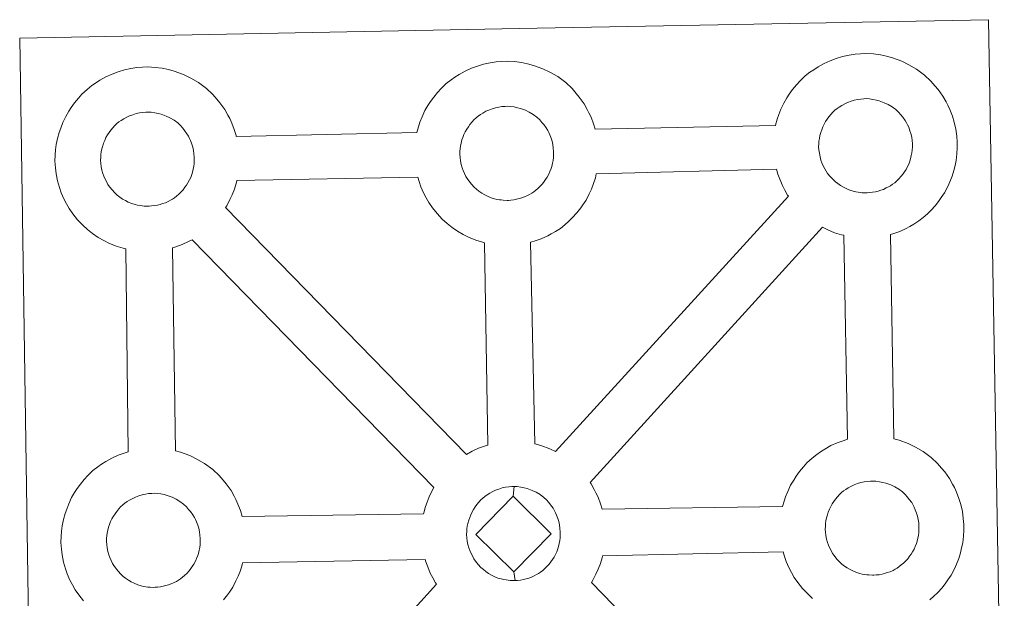
# Model space of a CAD drawing. Units: metres. Extents: x 599437 to 603936, y 4749580 to 4752616.
# Drawn here: x 599884 to 600046, y 4752285 to 4752380 of the extents above; entities that cross this region are included whole.
import ezdxf

# ---------------------------------------------------------------- set-up
doc = ezdxf.new("R2010")
doc.units = ezdxf.units.M
doc.header["$MEASUREMENT"] = 0
doc.layers.add('Level 63', color=7, linetype='Continuous', lineweight=0)

msp = doc.modelspace()

# ---------------------------------------------------------------- linework, layer by layer
at = {"layer": 'Level 63', "linetype": 'Continuous', "lineweight": 0}
for points in [[(599886.39, 4752233.7, 0.01), (599884.26, 4752377.1, 0.01), (599884.26, 4752377.1, 0.01), (599966.09, 4752378.67, 0.01), (600043.02, 4752380.14, 0.01), (600045.61, 4752232.67, 0.01)], [(599894.71, 4752284.82, 0.01), (599893.95, 4752285.79, 0.01), (599893.35, 4752286.65, 0.01), (599892.91, 4752287.43, 0.01), (599892.49, 4752288.23, 0.01), (599892.06, 4752289.25, 0.01), (599891.76, 4752290.09, 0.01), (599891.43, 4752291.19, 0.01), (599891.21, 4752292.35, 0.01), (599891.09, 4752293.31, 0.01), (599891, 4752294.41, 0.01), (599891.05, 4752295.46, 0.01), (599891.11, 4752296.28, 0.01), (599891.22, 4752297.14, 0.01), (599891.42, 4752298.15, 0.01), (599891.7, 4752299.13, 0.01), (599891.96, 4752299.87, 0.01), (599892.3, 4752300.75, 0.01), (599892.77, 4752301.76, 0.01), (599893.26, 4752302.6, 0.01), (599893.67, 4752303.23, 0.01), (599894.2, 4752303.99, 0.01), (599894.85, 4752304.75, 0.01), (599895.43, 4752305.4, 0.01), (599896.27, 4752306.2, 0.01), (599897.06, 4752306.79, 0.01), (599897.67, 4752307.23, 0.01), (599898.39, 4752307.7, 0.01), (599899.36, 4752308.25, 0.01), (599900.38, 4752308.7, 0.01), (599901.36, 4752309.05, 0.01), (599902.06, 4752309.27, 0.01), (599901.64, 4752342.54, 0.01), (599901.19, 4752342.66, 0.01), (599900.08, 4752342.97, 0.01), (599898.88, 4752343.49, 0.01), (599898.03, 4752343.91, 0.01), (599897.1, 4752344.44, 0.01), (599896.2, 4752345.07, 0.01), (599895.37, 4752345.71, 0.01), (599894.58, 4752346.45, 0.01), (599893.74, 4752347.33, 0.01), (599892.98, 4752348.31, 0.01), (599892.38, 4752349.16, 0.01), (599891.94, 4752349.94, 0.01), (599891.52, 4752350.75, 0.01), (599891.08, 4752351.76, 0.01), (599890.79, 4752352.6, 0.01), (599890.46, 4752353.71, 0.01), (599890.24, 4752354.86, 0.01), (599890.12, 4752355.82, 0.01), (599890.04, 4752356.93, 0.01), (599890.08, 4752357.98, 0.01), (599890.14, 4752358.79, 0.01), (599890.26, 4752359.66, 0.01), (599890.45, 4752360.67, 0.01), (599890.72, 4752361.65, 0.01), (599890.98, 4752362.37, 0.01), (599891.32, 4752363.27, 0.01), (599891.8, 4752364.27, 0.01), (599892.29, 4752365.11, 0.01), (599892.71, 4752365.75, 0.01), (599893.23, 4752366.51, 0.01), (599893.88, 4752367.27, 0.01), (599894.46, 4752367.92, 0.01), (599895.3, 4752368.71, 0.01), (599896.09, 4752369.33, 0.01), (599896.7, 4752369.74, 0.01), (599897.41, 4752370.2, 0.01), (599898.39, 4752370.76, 0.01), (599899.41, 4752371.21, 0.01), (599900.38, 4752371.57, 0.01), (599901.41, 4752371.89, 0.01), (599902.48, 4752372.12, 0.01), (599903.47, 4752372.27, 0.01), (599904.38, 4752372.34, 0.01), (599905.26, 4752372.39, 0.01), (599906.47, 4752372.32, 0.01), (599907.63, 4752372.17, 0.01), (599908.62, 4752371.95, 0.01), (599909.6, 4752371.7, 0.01), (599911.11, 4752371.15, 0.01), (599912.3, 4752370.56, 0.01), (599913.55, 4752369.85, 0.01), (599914.88, 4752368.85, 0.01), (599915.92, 4752367.88, 0.01), (599916.58, 4752367.1, 0.01), (599917.08, 4752366.49, 0.01), (599917.87, 4752365.4, 0.01), (599918.39, 4752364.47, 0.01), (599918.67, 4752363.91, 0.01), (599919.01, 4752363.19, 0.01), (599919.43, 4752362.11, 0.01), (599919.72, 4752361.14, 0.01), (599919.76, 4752360.98, 0.01), (599919.76, 4752360.98, 0.01), (599949.33, 4752361.64, 0.01), (599949.61, 4752362.59, 0.01), (599949.85, 4752363.33, 0.01), (599950.19, 4752364.23, 0.01), (599950.67, 4752365.23, 0.01), (599951.16, 4752366.06, 0.01), (599951.58, 4752366.7, 0.01), (599952.11, 4752367.45, 0.01), (599952.75, 4752368.22, 0.01), (599953.33, 4752368.87, 0.01), (599954.17, 4752369.66, 0.01), (599954.96, 4752370.27, 0.01), (599955.58, 4752370.7, 0.01), (599956.29, 4752371.16, 0.01), (599957.27, 4752371.71, 0.01), (599958.28, 4752372.17, 0.01), (599959.26, 4752372.52, 0.01), (599960.29, 4752372.84, 0.01), (599961.35, 4752373.07, 0.01), (599962.35, 4752373.23, 0.01), (599963.26, 4752373.29, 0.01), (599964.13, 4752373.34, 0.01), (599965.34, 4752373.27, 0.01), (599966.51, 4752373.12, 0.01), (599967.49, 4752372.9, 0.01), (599968.47, 4752372.65, 0.01), (599969.99, 4752372.09, 0.01), (599971.16, 4752371.51, 0.01), (599972.42, 4752370.8, 0.01), (599973.75, 4752369.81, 0.01), (599974.78, 4752368.84, 0.01), (599975.45, 4752368.06, 0.01), (599975.96, 4752367.45, 0.01), (599976.75, 4752366.36, 0.01), (599977.27, 4752365.43, 0.01), (599977.55, 4752364.86, 0.01), (599977.89, 4752364.14, 0.01), (599978.3, 4752363.06, 0.01), (599978.57, 4752362.16, 0.01), (600008.12, 4752362.78, 0.01), (600008.12, 4752362.86, 0.01), (600008.41, 4752363.84, 0.01), (600008.66, 4752364.58, 0.01), (600009, 4752365.46, 0.01), (600009.48, 4752366.47, 0.01), (600009.96, 4752367.31, 0.01), (600010.38, 4752367.94, 0.01), (600010.91, 4752368.7, 0.01), (600011.55, 4752369.46, 0.01), (600012.13, 4752370.11, 0.01), (600012.98, 4752370.91, 0.01), (600013.76, 4752371.52, 0.01), (600014.38, 4752371.94, 0.01), (600015.09, 4752372.41, 0.01), (600016.07, 4752372.95, 0.01), (600017.09, 4752373.41, 0.01), (600018.06, 4752373.76, 0.01), (600019.1, 4752374.08, 0.01), (600020.16, 4752374.31, 0.01), (600021.16, 4752374.47, 0.01), (600022.06, 4752374.55, 0.01), (600022.93, 4752374.59, 0.01), (600024.15, 4752374.52, 0.01), (600025.31, 4752374.36, 0.01), (600026.3, 4752374.15, 0.01), (600027.27, 4752373.89, 0.01), (600028.8, 4752373.33, 0.01), (600029.97, 4752372.76, 0.01), (600031.23, 4752372.05, 0.01), (600032.55, 4752371.05, 0.01), (600033.59, 4752370.08, 0.01), (600034.25, 4752369.3, 0.01), (600034.76, 4752368.69, 0.01), (600035.55, 4752367.6, 0.01), (600036.07, 4752366.66, 0.01), (600036.35, 4752366.11, 0.01), (600036.69, 4752365.39, 0.01), (600037.11, 4752364.31, 0.01), (600037.39, 4752363.34, 0.01), (600037.68, 4752362.18, 0.01), (600037.81, 4752361.02, 0.01), (600037.88, 4752360.06, 0.01), (600037.89, 4752359.13, 0.01), (600037.85, 4752358.13, 0.01), (600037.71, 4752357.04, 0.01), (600037.54, 4752356.25, 0.01), (600037.36, 4752355.42, 0.01), (600037.07, 4752354.5, 0.01), (600036.71, 4752353.56, 0.01), (600036.35, 4752352.78, 0.01), (600035.83, 4752351.75, 0.01), (600035.28, 4752350.97, 0.01), (600034.96, 4752350.5, 0.01), (600034.33, 4752349.66, 0.01), (600033.56, 4752348.86, 0.01), (600033, 4752348.29, 0.01), (600032.33, 4752347.69, 0.01), (600031.61, 4752347.14, 0.01), (600030.8, 4752346.59, 0.01), (600030.13, 4752346.22, 0.01), (600029.55, 4752345.9, 0.01), (600028.48, 4752345.4, 0.01), (600027.5, 4752345.07, 0.01), (600026.98, 4752344.92, 0.01), (600027.49, 4752311.41, 0.01), (600028.36, 4752311.18, 0.01), (600029.87, 4752310.63, 0.01), (600031.05, 4752310.05, 0.01), (600032.3, 4752309.35, 0.01), (600033.63, 4752308.36, 0.01), (600034.66, 4752307.37, 0.01), (600035.33, 4752306.6, 0.01), (600035.84, 4752305.99, 0.01), (600036.63, 4752304.9, 0.01), (600037.14, 4752303.96, 0.01), (600037.43, 4752303.4, 0.01), (600037.77, 4752302.67, 0.01), (600038.18, 4752301.61, 0.01), (600038.47, 4752300.62, 0.01), (600038.75, 4752299.48, 0.01), (600038.89, 4752298.31, 0.01), (600038.96, 4752297.35, 0.01), (600038.97, 4752296.42, 0.01), (600038.92, 4752295.43, 0.01), (600038.8, 4752294.34, 0.01), (600038.62, 4752293.54, 0.01), (600038.44, 4752292.72, 0.01), (600038.16, 4752291.8, 0.01), (600037.78, 4752290.85, 0.01), (600037.43, 4752290.08, 0.01), (600036.9, 4752289.05, 0.01), (600036.36, 4752288.25, 0.01), (600036.03, 4752287.79, 0.01), (600035.41, 4752286.96, 0.01), (600034.64, 4752286.15, 0.01), (600034.08, 4752285.58, 0.01), (600033.4, 4752284.99, 0.01)]]:
    msp.add_polyline3d(points, dxfattribs=at)
at = {"layer": 'Level 63', "linetype": 'Continuous', "lineweight": 13}
for points in [[(599964.35, 4752350.51, 0.01), (599964.13, 4752350.51, 0.01), (599963.51, 4752350.53, 0.01), (599963.18, 4752350.57, 0.01), (599962.86, 4752350.61, 0.01), (599962.45, 4752350.67, 0.01), (599962.04, 4752350.78, 0.01), (599961.52, 4752350.93, 0.01), (599960.91, 4752351.19, 0.01), (599960.46, 4752351.41, 0.01), (599960, 4752351.68, 0.01), (599959.51, 4752352.01, 0.01), (599959.12, 4752352.32, 0.01), (599958.73, 4752352.68, 0.01), (599958.28, 4752353.16, 0.01), (599957.85, 4752353.7, 0.01), (599957.6, 4752354.07, 0.01), (599957.38, 4752354.43, 0.01), (599957.14, 4752354.91, 0.01), (599956.92, 4752355.42, 0.01), (599956.77, 4752355.85, 0.01), (599956.62, 4752356.41, 0.01), (599956.5, 4752356.99, 0.01), (599956.43, 4752357.53, 0.01), (599956.38, 4752358.03, 0.01), (599956.41, 4752358.53, 0.01), (599956.44, 4752358.99, 0.01), (599956.5, 4752359.42, 0.01), (599956.6, 4752359.9, 0.01), (599956.74, 4752360.41, 0.01), (599956.88, 4752360.84, 0.01), (599957.06, 4752361.3, 0.01), (599957.28, 4752361.76, 0.01), (599957.52, 4752362.18, 0.01), (599957.79, 4752362.59, 0.01), (599958.05, 4752362.97, 0.01), (599958.4, 4752363.37, 0.01), (599958.7, 4752363.71, 0.01), (599959.04, 4752364.05, 0.01), (599959.4, 4752364.31, 0.01), (599959.77, 4752364.57, 0.01), (599960.17, 4752364.83, 0.01), (599960.67, 4752365.11, 0.01), (599961.13, 4752365.32, 0.01), (599961.68, 4752365.51, 0.01), (599962.23, 4752365.68, 0.01), (599962.78, 4752365.8, 0.01), (599963.29, 4752365.88, 0.01), (599963.79, 4752365.92, 0.01), (599964.17, 4752365.94, 0.01), (599964.7, 4752365.91, 0.01), (599965.29, 4752365.84, 0.01), (599965.84, 4752365.71, 0.01), (599966.33, 4752365.58, 0.01), (599967.14, 4752365.29, 0.01), (599967.77, 4752364.97, 0.01), (599968.42, 4752364.61, 0.01), (599969.03, 4752364.16, 0.01), (599969.48, 4752363.73, 0.01), (599969.85, 4752363.3, 0.01), (599970.16, 4752362.93, 0.01), (599970.55, 4752362.39, 0.01), (599970.79, 4752361.96, 0.01), (599970.95, 4752361.64, 0.01), (599971.13, 4752361.25, 0.01), (599971.35, 4752360.69, 0.01), (599971.49, 4752360.2, 0.01), (599971.62, 4752359.65, 0.01), (599971.7, 4752359.07, 0.01), (599971.73, 4752358.52, 0.01), (599971.74, 4752358.03, 0.01), (599971.72, 4752357.52, 0.01), (599971.66, 4752357.05, 0.01), (599971.56, 4752356.59, 0.01), (599971.45, 4752356.08, 0.01), (599971.33, 4752355.71, 0.01), (599971.15, 4752355.22, 0.01), (599970.96, 4752354.8, 0.01), (599970.71, 4752354.33, 0.01), (599970.44, 4752353.94, 0.01), (599970.2, 4752353.6, 0.01), (599969.91, 4752353.21, 0.01), (599969.53, 4752352.81, 0.01), (599969.19, 4752352.46, 0.01), (599968.85, 4752352.17, 0.01), (599968.51, 4752351.9, 0.01), (599968.17, 4752351.67, 0.01), (599967.82, 4752351.48, 0.01), (599967.47, 4752351.29, 0.01), (599967, 4752351.07, 0.01), (599966.55, 4752350.91, 0.01), (599966.12, 4752350.79, 0.01), (599965.69, 4752350.68, 0.01), (599965.21, 4752350.59, 0.01), (599964.72, 4752350.53, 0.01), (599964.35, 4752350.51, 0.01)], [(600023.15, 4752351.76, 0.01), (600022.94, 4752351.75, 0.01), (600022.31, 4752351.77, 0.01), (600021.98, 4752351.81, 0.01), (600021.66, 4752351.86, 0.01), (600021.26, 4752351.92, 0.01), (600020.84, 4752352.03, 0.01), (600020.32, 4752352.17, 0.01), (600019.72, 4752352.43, 0.01), (600019.26, 4752352.66, 0.01), (600018.79, 4752352.92, 0.01), (600018.32, 4752353.25, 0.01), (600017.93, 4752353.56, 0.01), (600017.54, 4752353.92, 0.01), (600017.07, 4752354.4, 0.01), (600016.66, 4752354.94, 0.01), (600016.4, 4752355.31, 0.01), (600016.2, 4752355.67, 0.01), (600015.95, 4752356.15, 0.01), (600015.72, 4752356.66, 0.01), (600015.57, 4752357.09, 0.01), (600015.41, 4752357.66, 0.01), (600015.3, 4752358.24, 0.01), (600015.23, 4752358.78, 0.01), (600015.18, 4752359.28, 0.01), (600015.21, 4752359.77, 0.01), (600015.24, 4752360.23, 0.01), (600015.3, 4752360.66, 0.01), (600015.4, 4752361.15, 0.01), (600015.54, 4752361.65, 0.01), (600015.69, 4752362.08, 0.01), (600015.87, 4752362.55, 0.01), (600016.08, 4752363.01, 0.01), (600016.33, 4752363.43, 0.01), (600016.59, 4752363.83, 0.01), (600016.86, 4752364.21, 0.01), (600017.2, 4752364.61, 0.01), (600017.51, 4752364.95, 0.01), (600017.85, 4752365.28, 0.01), (600018.2, 4752365.55, 0.01), (600018.57, 4752365.81, 0.01), (600018.98, 4752366.07, 0.01), (600019.49, 4752366.35, 0.01), (600019.94, 4752366.56, 0.01), (600020.49, 4752366.76, 0.01), (600021.02, 4752366.93, 0.01), (600021.59, 4752367.05, 0.01), (600022.09, 4752367.13, 0.01), (600022.59, 4752367.17, 0.01), (600022.97, 4752367.19, 0.01), (600023.5, 4752367.15, 0.01), (600024.09, 4752367.07, 0.01), (600024.64, 4752366.95, 0.01), (600025.13, 4752366.83, 0.01), (600025.94, 4752366.53, 0.01), (600026.58, 4752366.22, 0.01), (600027.21, 4752365.86, 0.01), (600027.83, 4752365.41, 0.01), (600028.29, 4752364.97, 0.01), (600028.65, 4752364.54, 0.01), (600028.96, 4752364.17, 0.01), (600029.35, 4752363.63, 0.01), (600029.58, 4752363.21, 0.01), (600029.76, 4752362.89, 0.01), (600029.94, 4752362.5, 0.01), (600030.15, 4752361.93, 0.01), (600030.3, 4752361.45, 0.01), (600030.43, 4752360.89, 0.01), (600030.49, 4752360.32, 0.01), (600030.54, 4752359.76, 0.01), (600030.55, 4752359.27, 0.01), (600030.52, 4752358.76, 0.01), (600030.46, 4752358.29, 0.01), (600030.37, 4752357.84, 0.01), (600030.25, 4752357.33, 0.01), (600030.14, 4752356.95, 0.01), (600029.96, 4752356.47, 0.01), (600029.75, 4752356.04, 0.01), (600029.51, 4752355.57, 0.01), (600029.25, 4752355.19, 0.01), (600029.01, 4752354.85, 0.01), (600028.71, 4752354.45, 0.01), (600028.33, 4752354.04, 0.01), (600028, 4752353.71, 0.01), (600027.65, 4752353.41, 0.01), (600027.31, 4752353.15, 0.01), (600026.97, 4752352.91, 0.01), (600026.63, 4752352.73, 0.01), (600026.27, 4752352.54, 0.01), (600025.8, 4752352.31, 0.01), (600025.35, 4752352.16, 0.01), (600024.93, 4752352.04, 0.01), (600024.5, 4752351.93, 0.01), (600024.01, 4752351.83, 0.01), (600023.53, 4752351.78, 0.01), (600023.15, 4752351.76, 0.01)], [(599905.48, 4752349.56, 0.01), (599905.26, 4752349.56, 0.01), (599904.64, 4752349.58, 0.01), (599904.32, 4752349.61, 0.01), (599903.98, 4752349.66, 0.01), (599903.58, 4752349.73, 0.01), (599903.17, 4752349.83, 0.01), (599902.65, 4752349.98, 0.01), (599902.05, 4752350.23, 0.01), (599901.59, 4752350.46, 0.01), (599901.12, 4752350.73, 0.01), (599900.65, 4752351.05, 0.01), (599900.25, 4752351.36, 0.01), (599899.86, 4752351.72, 0.01), (599899.4, 4752352.21, 0.01), (599898.98, 4752352.74, 0.01), (599898.72, 4752353.11, 0.01), (599898.52, 4752353.49, 0.01), (599898.27, 4752353.96, 0.01), (599898.05, 4752354.47, 0.01), (599897.9, 4752354.9, 0.01), (599897.73, 4752355.46, 0.01), (599897.62, 4752356.03, 0.01), (599897.56, 4752356.58, 0.01), (599897.51, 4752357.09, 0.01), (599897.53, 4752357.57, 0.01), (599897.57, 4752358.04, 0.01), (599897.62, 4752358.47, 0.01), (599897.72, 4752358.95, 0.01), (599897.87, 4752359.46, 0.01), (599898.02, 4752359.88, 0.01), (599898.19, 4752360.35, 0.01), (599898.4, 4752360.81, 0.01), (599898.65, 4752361.23, 0.01), (599898.91, 4752361.63, 0.01), (599899.18, 4752362.01, 0.01), (599899.52, 4752362.42, 0.01), (599899.84, 4752362.76, 0.01), (599900.17, 4752363.09, 0.01), (599900.53, 4752363.36, 0.01), (599900.9, 4752363.61, 0.01), (599901.3, 4752363.87, 0.01), (599901.8, 4752364.15, 0.01), (599902.26, 4752364.36, 0.01), (599902.81, 4752364.56, 0.01), (599903.35, 4752364.74, 0.01), (599903.9, 4752364.85, 0.01), (599904.43, 4752364.94, 0.01), (599904.91, 4752364.98, 0.01), (599905.3, 4752364.99, 0.01), (599905.82, 4752364.96, 0.01), (599906.42, 4752364.88, 0.01), (599906.96, 4752364.76, 0.01), (599907.45, 4752364.63, 0.01), (599908.27, 4752364.34, 0.01), (599908.89, 4752364.03, 0.01), (599909.55, 4752363.66, 0.01), (599910.16, 4752363.2, 0.01), (599910.61, 4752362.77, 0.01), (599910.98, 4752362.35, 0.01), (599911.29, 4752361.97, 0.01), (599911.67, 4752361.43, 0.01), (599911.91, 4752361.01, 0.01), (599912.08, 4752360.68, 0.01), (599912.25, 4752360.3, 0.01), (599912.48, 4752359.74, 0.01), (599912.61, 4752359.25, 0.01), (599912.76, 4752358.7, 0.01), (599912.82, 4752358.12, 0.01), (599912.86, 4752357.57, 0.01), (599912.87, 4752357.08, 0.01), (599912.85, 4752356.56, 0.01), (599912.79, 4752356.1, 0.01), (599912.69, 4752355.65, 0.01), (599912.58, 4752355.13, 0.01), (599912.46, 4752354.76, 0.01), (599912.28, 4752354.28, 0.01), (599912.08, 4752353.85, 0.01), (599911.83, 4752353.38, 0.01), (599911.58, 4752352.99, 0.01), (599911.33, 4752352.66, 0.01), (599911.04, 4752352.26, 0.01), (599910.65, 4752351.85, 0.01), (599910.32, 4752351.51, 0.01), (599909.97, 4752351.22, 0.01), (599909.64, 4752350.95, 0.01), (599909.3, 4752350.72, 0.01), (599908.96, 4752350.53, 0.01), (599908.6, 4752350.34, 0.01), (599908.13, 4752350.11, 0.01), (599907.68, 4752349.97, 0.01), (599907.26, 4752349.84, 0.01), (599906.82, 4752349.73, 0.01), (599906.34, 4752349.64, 0.01), (599905.86, 4752349.59, 0.01), (599905.48, 4752349.56, 0.01)], [(599972.04, 4752309.34, 0.01), (599971.15, 4752309.77, 0.01), (599969.64, 4752310.33, 0.01), (599968.67, 4752310.57, 0.01), (599967.97, 4752343.63, 0.01), (599968.04, 4752343.66, 0.01), (599968.74, 4752343.85, 0.01), (599969.74, 4752344.19, 0.01), (599970.81, 4752344.69, 0.01), (599971.37, 4752345, 0.01), (599972.04, 4752345.38, 0.01), (599972.86, 4752345.92, 0.01), (599973.57, 4752346.48, 0.01), (599974.25, 4752347.07, 0.01), (599974.8, 4752347.64, 0.01), (599975.57, 4752348.45, 0.01), (599976.2, 4752349.29, 0.01), (599976.52, 4752349.75, 0.01), (599977.08, 4752350.55, 0.01), (599977.59, 4752351.57, 0.01), (599977.95, 4752352.34, 0.01), (599978.31, 4752353.29, 0.01), (599978.6, 4752354.21, 0.01), (599978.75, 4752354.86, 0.01), (600008.28, 4752355.62, 0.01), (600008.51, 4752354.83, 0.01), (600008.81, 4752353.97, 0.01), (600009.24, 4752352.97, 0.01), (600009.66, 4752352.17, 0.01), (600010.1, 4752351.38, 0.01), (600010.22, 4752351.21, 0.01), (599972.04, 4752309.34, 0.01)], [(599961, 4752310.38, 0.01), (599960.41, 4752310.2, 0.01), (599959.44, 4752309.85, 0.01), (599958.42, 4752309.38, 0.01), (599957.48, 4752308.85, 0.01), (599918.01, 4752349.33, 0.01), (599918.2, 4752349.59, 0.01), (599918.72, 4752350.63, 0.01), (599919.08, 4752351.39, 0.01), (599919.44, 4752352.33, 0.01), (599919.72, 4752353.26, 0.01), (599919.84, 4752353.77, 0.01), (599949.5, 4752354.31, 0.01), (599949.71, 4752353.59, 0.01), (599950.01, 4752352.74, 0.01), (599950.43, 4752351.73, 0.01), (599950.86, 4752350.93, 0.01), (599951.3, 4752350.14, 0.01), (599951.89, 4752349.3, 0.01), (599952.65, 4752348.33, 0.01), (599953.5, 4752347.43, 0.01), (599954.3, 4752346.7, 0.01), (599955.13, 4752346.04, 0.01), (599956.02, 4752345.43, 0.01), (599956.94, 4752344.9, 0.01), (599957.79, 4752344.48, 0.01), (599959, 4752343.96, 0.01), (599960.1, 4752343.63, 0.01), (599960.43, 4752343.56, 0.01), (599961, 4752310.38, 0.01)], [(600019.91, 4752311.32, 0.01), (600019.19, 4752311.09, 0.01), (600018.2, 4752310.74, 0.01), (600017.2, 4752310.28, 0.01), (600016.22, 4752309.73, 0.01), (600015.5, 4752309.27, 0.01), (600014.89, 4752308.84, 0.01), (600014.1, 4752308.24, 0.01), (600013.27, 4752307.44, 0.01), (600012.68, 4752306.8, 0.01), (600012.03, 4752306.02, 0.01), (600011.51, 4752305.26, 0.01), (600011.1, 4752304.63, 0.01), (600010.6, 4752303.8, 0.01), (600010.12, 4752302.79, 0.01), (600009.78, 4752301.91, 0.01), (600009.53, 4752301.18, 0.01), (600009.28, 4752300.29, 0.01), (599979.72, 4752299.88, 0.01), (599979.46, 4752300.75, 0.01), (599979.03, 4752301.83, 0.01), (599978.7, 4752302.54, 0.01), (599978.42, 4752303.1, 0.01), (599977.9, 4752304.04, 0.01), (599977.77, 4752304.23, 0.01), (600015.84, 4752346.1, 0.01), (600016.6, 4752345.72, 0.01), (600017.81, 4752345.2, 0.01), (600018.91, 4752344.88, 0.01), (600019.3, 4752344.79, 0.01), (600019.91, 4752311.32, 0.01)], [(599952.13, 4752303.42, 0.01), (599951.83, 4752302.91, 0.01), (599951.35, 4752301.91, 0.01), (599951.01, 4752301.02, 0.01), (599950.77, 4752300.28, 0.01), (599950.48, 4752299.29, 0.01), (599950.44, 4752299.09, 0.01), (599920.73, 4752298.66, 0.01), (599920.45, 4752299.64, 0.01), (599920.03, 4752300.71, 0.01), (599919.7, 4752301.43, 0.01), (599919.42, 4752301.99, 0.01), (599918.89, 4752302.93, 0.01), (599918.1, 4752304.01, 0.01), (599917.6, 4752304.63, 0.01), (599916.93, 4752305.41, 0.01), (599915.89, 4752306.38, 0.01), (599914.57, 4752307.38, 0.01), (599913.31, 4752308.08, 0.01), (599912.14, 4752308.67, 0.01), (599910.62, 4752309.21, 0.01), (599909.81, 4752309.43, 0.01), (599909.28, 4752342.73, 0.01), (599909.87, 4752342.91, 0.01), (599910.86, 4752343.25, 0.01), (599911.93, 4752343.75, 0.01), (599912.51, 4752344.05, 0.01), (599912.51, 4752344.06, 0.01), (599952.13, 4752303.42, 0.01)], [(600024.24, 4752289.05, 0.01), (600024.02, 4752289.04, 0.01), (600023.4, 4752289.07, 0.01), (600023.07, 4752289.1, 0.01), (600022.74, 4752289.15, 0.01), (600022.33, 4752289.22, 0.01), (600021.93, 4752289.32, 0.01), (600021.41, 4752289.47, 0.01), (600020.8, 4752289.73, 0.01), (600020.34, 4752289.95, 0.01), (600019.88, 4752290.22, 0.01), (600019.4, 4752290.54, 0.01), (600019.01, 4752290.85, 0.01), (600018.61, 4752291.21, 0.01), (600018.16, 4752291.69, 0.01), (600017.74, 4752292.24, 0.01), (600017.48, 4752292.6, 0.01), (600017.27, 4752292.97, 0.01), (600017.02, 4752293.45, 0.01), (600016.8, 4752293.96, 0.01), (600016.65, 4752294.38, 0.01), (600016.49, 4752294.95, 0.01), (600016.38, 4752295.53, 0.01), (600016.3, 4752296.07, 0.01), (600016.27, 4752296.58, 0.01), (600016.29, 4752297.07, 0.01), (600016.32, 4752297.53, 0.01), (600016.39, 4752297.95, 0.01), (600016.48, 4752298.44, 0.01), (600016.62, 4752298.94, 0.01), (600016.77, 4752299.38, 0.01), (600016.95, 4752299.85, 0.01), (600017.17, 4752300.3, 0.01), (600017.41, 4752300.72, 0.01), (600017.67, 4752301.13, 0.01), (600017.94, 4752301.51, 0.01), (600018.28, 4752301.91, 0.01), (600018.59, 4752302.25, 0.01), (600018.93, 4752302.58, 0.01), (600019.28, 4752302.85, 0.01), (600019.66, 4752303.11, 0.01), (600020.05, 4752303.36, 0.01), (600020.55, 4752303.64, 0.01), (600021.02, 4752303.85, 0.01), (600021.56, 4752304.06, 0.01), (600022.11, 4752304.22, 0.01), (600022.66, 4752304.34, 0.01), (600023.17, 4752304.43, 0.01), (600023.67, 4752304.46, 0.01), (600024.05, 4752304.48, 0.01), (600024.58, 4752304.45, 0.01), (600025.16, 4752304.37, 0.01), (600025.72, 4752304.24, 0.01), (600026.21, 4752304.12, 0.01), (600027.02, 4752303.83, 0.01), (600027.66, 4752303.52, 0.01), (600028.3, 4752303.16, 0.01), (600028.91, 4752302.7, 0.01), (600029.37, 4752302.26, 0.01), (600029.74, 4752301.83, 0.01), (600030.04, 4752301.47, 0.01), (600030.43, 4752300.94, 0.01), (600030.67, 4752300.5, 0.01), (600030.84, 4752300.17, 0.01), (600031.01, 4752299.78, 0.01), (600031.23, 4752299.23, 0.01), (600031.38, 4752298.73, 0.01), (600031.51, 4752298.18, 0.01), (600031.58, 4752297.6, 0.01), (600031.62, 4752297.05, 0.01), (600031.62, 4752296.56, 0.01), (600031.6, 4752296.05, 0.01), (600031.54, 4752295.58, 0.01), (600031.44, 4752295.13, 0.01), (600031.33, 4752294.63, 0.01), (600031.21, 4752294.25, 0.01), (600031.02, 4752293.76, 0.01), (600030.83, 4752293.33, 0.01), (600030.59, 4752292.87, 0.01), (600030.32, 4752292.49, 0.01), (600030.08, 4752292.15, 0.01), (600029.79, 4752291.74, 0.01), (600029.4, 4752291.34, 0.01), (600029.07, 4752291.01, 0.01), (600028.73, 4752290.71, 0.01), (600028.4, 4752290.45, 0.01), (600028.05, 4752290.2, 0.01), (600027.72, 4752290.03, 0.01), (600027.37, 4752289.83, 0.01), (600026.88, 4752289.61, 0.01), (600026.43, 4752289.46, 0.01), (600026, 4752289.33, 0.01), (600025.57, 4752289.23, 0.01), (600025.1, 4752289.12, 0.01), (600024.61, 4752289.07, 0.01), (600024.24, 4752289.05, 0.01)], [(599965.13, 4752301.98, 0.01), (599959, 4752295.72, 0.01), (599965.24, 4752289.57, 0.01), (599965.46, 4752288.16, 0.01), (599965.24, 4752288.15, 0.01), (599964.62, 4752288.18, 0.01), (599964.3, 4752288.21, 0.01), (599963.96, 4752288.26, 0.01), (599963.57, 4752288.32, 0.01), (599963.15, 4752288.43, 0.01), (599962.64, 4752288.57, 0.01), (599962.02, 4752288.83, 0.01), (599961.56, 4752289.06, 0.01), (599961.11, 4752289.33, 0.01), (599960.62, 4752289.66, 0.01), (599960.24, 4752289.96, 0.01), (599959.84, 4752290.32, 0.01), (599959.38, 4752290.81, 0.01), (599958.97, 4752291.35, 0.01), (599958.7, 4752291.71, 0.01), (599958.5, 4752292.08, 0.01), (599958.26, 4752292.57, 0.01), (599958.03, 4752293.07, 0.01), (599957.88, 4752293.5, 0.01), (599957.72, 4752294.06, 0.01), (599957.6, 4752294.63, 0.01), (599957.54, 4752295.19, 0.01), (599957.5, 4752295.69, 0.01), (599957.52, 4752296.18, 0.01), (599957.55, 4752296.64, 0.01), (599957.61, 4752297.07, 0.01), (599957.71, 4752297.54, 0.01), (599957.85, 4752298.06, 0.01), (599958, 4752298.49, 0.01), (599958.18, 4752298.96, 0.01), (599958.39, 4752299.41, 0.01), (599958.64, 4752299.83, 0.01), (599958.89, 4752300.23, 0.01), (599959.17, 4752300.61, 0.01), (599959.51, 4752301.02, 0.01), (599959.82, 4752301.37, 0.01), (599960.16, 4752301.69, 0.01), (599960.5, 4752301.95, 0.01), (599960.88, 4752302.21, 0.01), (599961.28, 4752302.47, 0.01), (599961.8, 4752302.76, 0.01), (599962.25, 4752302.97, 0.01), (599962.79, 4752303.17, 0.01), (599963.33, 4752303.34, 0.01), (599963.89, 4752303.45, 0.01), (599964.41, 4752303.54, 0.01), (599964.9, 4752303.57, 0.01), (599965.28, 4752303.59, 0.01), (599965.13, 4752301.98, 0.01)], [(599965.46, 4752288.16, 0.01), (599965.24, 4752289.57, 0.01), (599971.35, 4752295.8, 0.01), (599965.13, 4752301.98, 0.01), (599965.28, 4752303.59, 0.01), (599965.8, 4752303.56, 0.01), (599966.4, 4752303.48, 0.01), (599966.95, 4752303.36, 0.01), (599967.44, 4752303.23, 0.01), (599968.25, 4752302.94, 0.01), (599968.88, 4752302.63, 0.01), (599969.53, 4752302.26, 0.01), (599970.14, 4752301.8, 0.01), (599970.59, 4752301.37, 0.01), (599970.96, 4752300.94, 0.01), (599971.27, 4752300.57, 0.01), (599971.66, 4752300.04, 0.01), (599971.9, 4752299.6, 0.01), (599972.07, 4752299.29, 0.01), (599972.24, 4752298.9, 0.01), (599972.46, 4752298.35, 0.01), (599972.61, 4752297.84, 0.01), (599972.74, 4752297.3, 0.01), (599972.8, 4752296.71, 0.01), (599972.85, 4752296.16, 0.01), (599972.85, 4752295.68, 0.01), (599972.83, 4752295.17, 0.01), (599972.77, 4752294.7, 0.01), (599972.67, 4752294.24, 0.01), (599972.56, 4752293.74, 0.01), (599972.45, 4752293.36, 0.01), (599972.26, 4752292.88, 0.01), (599972.06, 4752292.45, 0.01), (599971.82, 4752291.99, 0.01), (599971.56, 4752291.59, 0.01), (599971.32, 4752291.25, 0.01), (599971.02, 4752290.85, 0.01), (599970.63, 4752290.44, 0.01), (599970.3, 4752290.12, 0.01), (599969.97, 4752289.81, 0.01), (599969.62, 4752289.56, 0.01), (599969.28, 4752289.32, 0.01), (599968.95, 4752289.13, 0.01), (599968.58, 4752288.94, 0.01), (599968.11, 4752288.71, 0.01), (599967.67, 4752288.56, 0.01), (599967.24, 4752288.44, 0.01), (599966.8, 4752288.33, 0.01), (599966.33, 4752288.23, 0.01), (599965.84, 4752288.19, 0.01), (599965.46, 4752288.16, 0.01)], [(599906.46, 4752287.05, 0.01), (599906.24, 4752287.04, 0.01), (599905.62, 4752287.07, 0.01), (599905.28, 4752287.09, 0.01), (599904.95, 4752287.14, 0.01), (599904.56, 4752287.21, 0.01), (599904.14, 4752287.31, 0.01), (599903.62, 4752287.46, 0.01), (599903.01, 4752287.72, 0.01), (599902.55, 4752287.95, 0.01), (599902.09, 4752288.22, 0.01), (599901.62, 4752288.53, 0.01), (599901.22, 4752288.85, 0.01), (599900.83, 4752289.21, 0.01), (599900.37, 4752289.69, 0.01), (599899.96, 4752290.23, 0.01), (599899.7, 4752290.6, 0.01), (599899.49, 4752290.97, 0.01), (599899.24, 4752291.44, 0.01), (599899.02, 4752291.96, 0.01), (599898.87, 4752292.38, 0.01), (599898.7, 4752292.95, 0.01), (599898.59, 4752293.52, 0.01), (599898.52, 4752294.07, 0.01), (599898.49, 4752294.58, 0.01), (599898.51, 4752295.07, 0.01), (599898.54, 4752295.53, 0.01), (599898.6, 4752295.94, 0.01), (599898.69, 4752296.43, 0.01), (599898.83, 4752296.94, 0.01), (599898.99, 4752297.37, 0.01), (599899.16, 4752297.84, 0.01), (599899.38, 4752298.29, 0.01), (599899.62, 4752298.72, 0.01), (599899.89, 4752299.12, 0.01), (599900.16, 4752299.49, 0.01), (599900.49, 4752299.9, 0.01), (599900.8, 4752300.25, 0.01), (599901.14, 4752300.57, 0.01), (599901.5, 4752300.84, 0.01), (599901.86, 4752301.1, 0.01), (599902.27, 4752301.36, 0.01), (599902.78, 4752301.64, 0.01), (599903.24, 4752301.85, 0.01), (599903.78, 4752302.05, 0.01), (599904.32, 4752302.22, 0.01), (599904.88, 4752302.34, 0.01), (599905.39, 4752302.42, 0.01), (599905.89, 4752302.45, 0.01), (599906.27, 4752302.47, 0.01), (599906.79, 4752302.44, 0.01), (599907.39, 4752302.37, 0.01), (599907.94, 4752302.25, 0.01), (599908.42, 4752302.12, 0.01), (599909.24, 4752301.82, 0.01), (599909.88, 4752301.51, 0.01), (599910.52, 4752301.15, 0.01), (599911.13, 4752300.69, 0.01), (599911.58, 4752300.26, 0.01), (599911.95, 4752299.83, 0.01), (599912.26, 4752299.47, 0.01), (599912.65, 4752298.93, 0.01), (599912.88, 4752298.5, 0.01), (599913.05, 4752298.17, 0.01), (599913.23, 4752297.78, 0.01), (599913.45, 4752297.23, 0.01), (599913.6, 4752296.73, 0.01), (599913.73, 4752296.17, 0.01), (599913.79, 4752295.6, 0.01), (599913.84, 4752295.05, 0.01), (599913.84, 4752294.56, 0.01), (599913.82, 4752294.06, 0.01), (599913.76, 4752293.58, 0.01), (599913.66, 4752293.13, 0.01), (599913.55, 4752292.62, 0.01), (599913.43, 4752292.24, 0.01), (599913.24, 4752291.76, 0.01), (599913.05, 4752291.33, 0.01), (599912.81, 4752290.86, 0.01), (599912.54, 4752290.48, 0.01), (599912.32, 4752290.15, 0.01), (599912.01, 4752289.74, 0.01), (599911.63, 4752289.34, 0.01), (599911.29, 4752289, 0.01), (599910.95, 4752288.7, 0.01), (599910.62, 4752288.44, 0.01), (599910.27, 4752288.2, 0.01), (599909.93, 4752288.02, 0.01), (599909.56, 4752287.82, 0.01), (599909.1, 4752287.61, 0.01), (599908.65, 4752287.45, 0.01), (599908.22, 4752287.33, 0.01), (599907.79, 4752287.22, 0.01), (599907.31, 4752287.12, 0.01), (599906.83, 4752287.08, 0.01), (599906.46, 4752287.05, 0.01)]]:
    msp.add_polyline3d(points, close=True, dxfattribs=at)
for points in [[(599917.68, 4752284.98, 0.01), (599918.29, 4752285.83, 0.01), (599918.62, 4752286.28, 0.01), (599919.17, 4752287.09, 0.01), (599919.69, 4752288.11, 0.01), (599920.06, 4752288.88, 0.01), (599920.42, 4752289.83, 0.01), (599920.7, 4752290.75, 0.01), (599920.77, 4752291.07, 0.01), (599950.7, 4752291.63, 0.01), (599950.82, 4752291.24, 0.01), (599951.12, 4752290.39, 0.01), (599951.55, 4752289.38, 0.01), (599951.97, 4752288.58, 0.01), (599952.4, 4752287.79, 0.01), (599952.58, 4752287.55, 0.01), (599914.1, 4752245, 0.01)], [(600017.43, 4752247.11, 0.01), (599977.94, 4752287.84, 0.01), (599978.18, 4752288.2, 0.01), (599978.7, 4752289.22, 0.01), (599979.06, 4752290, 0.01), (599979.44, 4752290.95, 0.01), (599979.72, 4752291.86, 0.01), (599979.79, 4752292.2, 0.01), (600009.36, 4752292.88, 0.01), (600009.59, 4752292.13, 0.01), (600009.89, 4752291.28, 0.01), (600010.31, 4752290.28, 0.01), (600010.75, 4752289.47, 0.01), (600011.17, 4752288.68, 0.01), (600011.77, 4752287.83, 0.01), (600012.54, 4752286.86, 0.01), (600013.39, 4752285.97, 0.01), (600014.17, 4752285.24, 0.01)]]:
    msp.add_polyline3d(points, dxfattribs=at)

doc.saveas('drawing.dxf')
